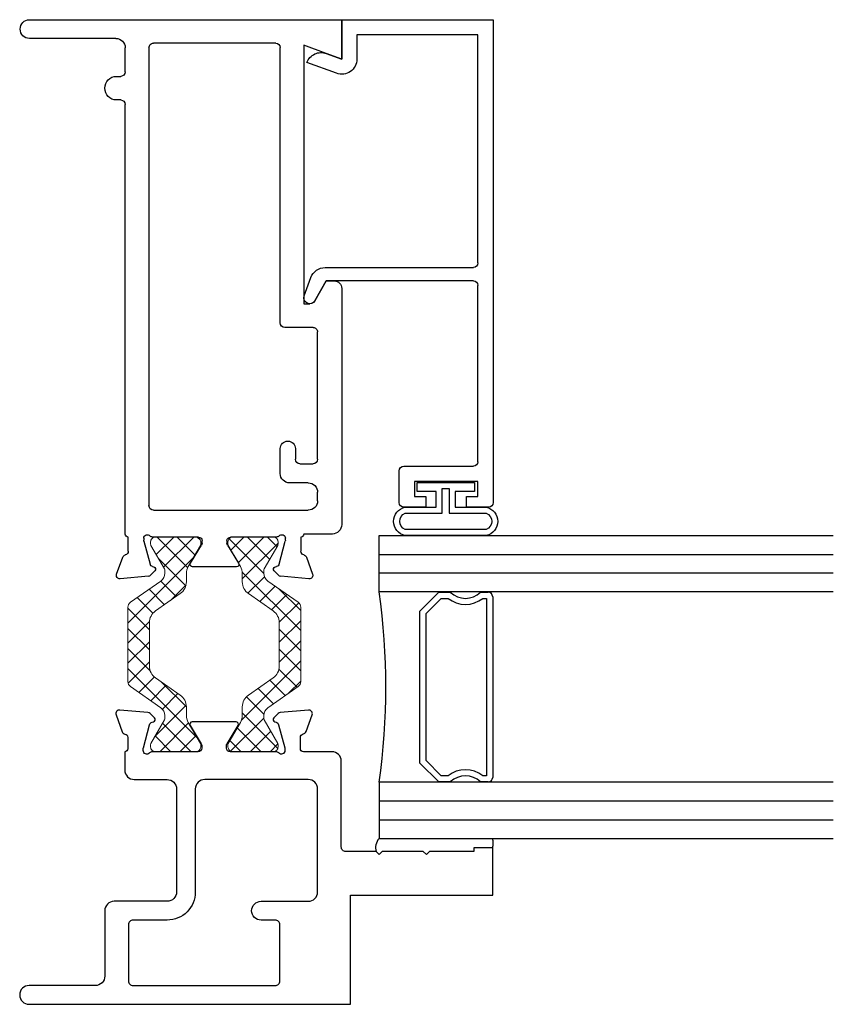
# Model space of a CAD drawing. Units: inches. Extents: x 9.2 to 101.7, y 3.4 to 98.2.
# Drawn here: x 21.8 to 24.5, y 6.4 to 9.6 of the extents above; entities that cross this region are included whole.
import ezdxf

# ---------------------------------------------------------------- set-up
doc = ezdxf.new("R2010")
doc.units = ezdxf.units.IN
doc.header["$MEASUREMENT"] = 0
doc.layers.add('b676015$0$Thermal Strut', color=3, linetype='Continuous', lineweight=5)
for name, color, linetype in [('Bulb_680', 7, 'Continuous'), ('e675090$0$EXT_BEAD', 1, 'Continuous'), ('E675115$0$EXT_FRAME', 5, 'Continuous'), ('e676215$0$EXT_FRAME', 5, 'Continuous'), ('GLASS', 86, 'Continuous'), ('IG_SPACER', 86, 'Continuous'), ('Sealant', 7, 'Continuous')]:
    doc.layers.add(name, color=color, linetype=linetype)

# ---------------------------------------------------------------- blocks, each defined once
blk = doc.blocks.new('e676215')
at = {"layer": 'e676215$0$EXT_FRAME'}
for points in [[(0.062, 0.031, -1), (0, 0.031), (0, 1.093), (0.36, 1.093), (0.36, 1.562), (0.516, 1.562), (0.516, 1.5), (0.504, 1.5), (0.504, 1.353), (0.494, 1.343), (0.504, 1.333), (0.504, 1.197), (0.494, 1.187), (0.504, 1.177), (0.504, 1.077, 0.414214), (0.519, 1.062), (0.8026, 1.062, -0.414214), (0.8336, 1.031), (0.8336, 0.9371, 0.414214), (0.8436, 0.9271), (0.8807, 0.9271, 0.356407), (0.8925, 0.9367, -0.260787), (0.9001, 0.9456), (0.9556, 0.9658, -0.548619), (0.9714, 0.9536), (0.9632, 0.8605, -0.176327), (0.9598, 0.8532), (0.9455, 0.8389, -0.57735), (0.9323, 0.8424), (0.9311, 0.8468, 0.267949), (0.9228, 0.8552), (0.8469, 0.8755, 0.065543), (0.8439, 0.8759), (0.8376, 0.8759, 0.6885), (0.8297, 0.8553, -0.213422), (0.8336, 0.8465), (0.8336, 0.6949, 0.414214), (0.8454, 0.6831), (0.8541, 0.6831, 0.137872), (0.8603, 0.6848), (0.9201, 0.7213, -0.585524), (0.9321, 0.7146), (0.9321, 0.5695, -0.585524), (0.9201, 0.5628), (0.8603, 0.5993, 0.137872), (0.8541, 0.601), (0.8454, 0.601, 0.414214), (0.8336, 0.5892), (0.8336, 0.4376, -0.213422), (0.8297, 0.4288, 0.6885), (0.8376, 0.4082), (0.8439, 0.4082, 0.065543), (0.8469, 0.4086), (0.9228, 0.4289, 0.267949), (0.9311, 0.4372), (0.9323, 0.4417, -0.57735), (0.9455, 0.4452), (0.9598, 0.4309, -0.176327), (0.9632, 0.4236), (0.9714, 0.3305, -0.548619), (0.9556, 0.3183), (0.8999, 0.3386, -0.260979), (0.8922, 0.3475, 0.35661), (0.8805, 0.3571), (0.8436, 0.3571, 0.414214), (0.8336, 0.3471), (0.773, 0.3471, -0.414214), (0.742, 0.3781), (0.742, 0.487, 0.414214), (0.711, 0.518), (0.371, 0.518, 0.414214), (0.34, 0.487), (0.34, 0.312, -0.414214), (0.309, 0.281), (0.093, 0.281, 0.414214), (0.062, 0.25)], [(0.278, 0.374, -0.414214), (0.263, 0.359), (0.077, 0.359, -0.414214), (0.062, 0.374), (0.062, 0.844, -0.414214), (0.077, 0.859), (0.263, 0.859, -0.414219), (0.278, 0.844), (0.278, 0.797, 1), (0.34, 0.797), (0.34, 0.953, -0.414214), (0.371, 0.984), (0.711, 0.984, -0.414214), (0.742, 0.953), (0.742, 0.611, -0.414214), (0.711, 0.58), (0.371, 0.58, 0.414214), (0.278, 0.487)]]:
    blk.add_lwpolyline(points, format="xyb", close=True, dxfattribs=at)
blk = doc.blocks.new('E675115')
at = {"layer": 'E675115$0$EXT_FRAME'}
for p, q in [((-0.8873, 1.062), (-1.6668, 1.062)), ((-0.13, 1.062), (-0.1115, 1.0111)), ((0, 1.062), (-0.13, 1.062)), ((0, 0.031), (0, 1.062)), ((-1.6978, 1.031), (-1.6978, 0.937)), ((-0.9281, 0.9731), (-0.8623, 1.0111)), ((-0.8623, 1.0111), (-0.8623, 1.037)), ((-0.1115, 1.0111), (-0.0845, 0.937)), ((-1.588, 0.9825), (-1.5599, 0.9825)), ((-1.4509, 0.9825), (-1.0308, 0.9825)), ((-1.8455, 0.9536), (-1.8373, 0.8605)), ((-1.7741, 0.9455), (-1.8297, 0.9658)), ((-1.619, 0.4405), (-1.619, 0.9515)), ((-1.5289, 0.9515), (-1.5289, 0.89)), ((-1.4659, 0.924), (-1.4659, 0.9675)), ((-1.0158, 0.9675), (-1.0158, 0.874)), ((-0.9378, 0.937), (-0.9378, 0.9563)), ((-1.7077, 0.9271), (-1.7548, 0.9271)), ((-0.0845, 0.937), (-0.9378, 0.937)), ((-1.4159, 0.909), (-1.4509, 0.909)), ((-1.8339, 0.8532), (-1.8196, 0.8389)), ((-1.8064, 0.8424), (-1.8052, 0.8468)), ((-1.7969, 0.8552), (-1.721, 0.8755)), ((-1.718, 0.8759), (-1.7117, 0.8759)), ((-1.7077, 0.8465), (-1.7077, 0.6949)), ((-1.4979, 0.859), (-1.4159, 0.859)), ((-1.0008, 0.859), (-0.092, 0.859)), ((-0.077, 0.844), (-0.077, 0.4405)), ((-1.7344, 0.6848), (-1.7942, 0.7213)), ((-1.8062, 0.7146), (-1.8062, 0.5695)), ((-1.7195, 0.6831), (-1.7282, 0.6831)), ((-1.7942, 0.5628), (-1.7344, 0.5993)), ((-1.7282, 0.601), (-1.7195, 0.601)), ((-1.7077, 0.5892), (-1.7077, 0.4376)), ((-1.8373, 0.4236), (-1.8455, 0.3305)), ((-1.8196, 0.4452), (-1.8339, 0.4309)), ((-1.8052, 0.4372), (-1.8064, 0.4417)), ((-1.721, 0.4086), (-1.7969, 0.4289)), ((-0.092, 0.4255), (-1.604, 0.4255)), ((-1.7117, 0.4082), (-1.718, 0.4082)), ((-1.8297, 0.3183), (-1.7741, 0.3386)), ((-1.7548, 0.357), (-1.7077, 0.357)), ((-1.6978, 0.3471), (-0.28, 0.3471)), ((-0.265, 0.3321), (-0.265, 0.3185)), ((-0.187, 0.3185), (-0.187, 0.3321)), ((-0.172, 0.3471), (-0.093, 0.3471)), ((-0.062, 0.3161), (-0.062, 0.031))]:
    blk.add_line(p, q, dxfattribs=at)
for centre, radius, start, end in [((-1.6668, 1.031), 0.031, 90, 180), ((-0.8873, 1.037), 0.025, 0, 90), ((-1.588, 0.9515), 0.031, 90.0052, 180), ((-1.5599, 0.9515), 0.031, 0, 90.0041), ((-1.4509, 0.9675), 0.015, 90.0052, 180.0052), ((-1.0308, 0.9675), 0.015, 360, 90.0052), ((-1.8337, 0.9547), 0.0118, 70, 185), ((-1.7782, 0.9344), 0.0118, 11.2801, 70), ((-0.9185, 0.9563), 0.0193, 120, 180), ((-1.7548, 0.9391), 0.012, 191.2801, 270), ((-1.6978, 0.9271), 0.0099, 89.823, 180), ((-1.4509, 0.924), 0.015, 180.0052, 270), ((-1.4979, 0.89), 0.031, 180, 270), ((-1.4159, 0.884), 0.025, 270, 90), ((-1.8256, 0.8615), 0.0118, 185, 225), ((-1.7938, 0.8438), 0.0118, 105, 165), ((-1.718, 0.8641), 0.0118, 90, 105), ((-1.7117, 0.8641), 0.0118, 311.8103, 90), ((-1.6959, 0.8465), 0.0118, 131.8103, 180), ((-1.0008, 0.874), 0.015, 180, 270), ((-0.092, 0.844), 0.015, 0, 90), ((-1.814, 0.8444), 0.00787, 225, 345), ((-1.7983, 0.7146), 0.00787, 58.6, 180), ((-1.7282, 0.6949), 0.0118, 238.6, 270), ((-1.7195, 0.6949), 0.0118, 270, 360), ((-1.7282, 0.5892), 0.0118, 90, 121.4), ((-1.7195, 0.5892), 0.0118, 360, 90), ((-1.7983, 0.5695), 0.00787, 180, 301.4), ((-1.8256, 0.4226), 0.0118, 135, 175), ((-1.814, 0.4397), 0.00787, 15, 135), ((-1.7938, 0.4403), 0.0118, 195, 255), ((-1.7117, 0.42), 0.0118, 270, 48.1897), ((-1.6959, 0.4376), 0.0118, 180, 228.1897), ((-1.604, 0.4405), 0.015, 180, 270), ((-0.092, 0.4405), 0.015, 270, 0), ((-1.718, 0.42), 0.0118, 255, 270), ((-1.8337, 0.3294), 0.0118, 175, 290), ((-1.7782, 0.3497), 0.0118, 290, 348.7199), ((-1.7548, 0.345), 0.012, 90, 168.7199), ((-1.6978, 0.357), 0.0099, 180, 270), ((-0.28, 0.3321), 0.015, 360, 90), ((-0.172, 0.3321), 0.015, 90, 180), ((-0.093, 0.3161), 0.031, 0, 90), ((-0.226, 0.3185), 0.039, 180, 0), ((-0.031, 0.031), 0.031, 180, 0)]:
    blk.add_arc(centre, radius, start, end, dxfattribs=at)
blk = doc.blocks.new('b676015$0$B950032')
at = {"layer": 'b676015$0$Thermal Strut'}
h = blk.add_hatch(dxfattribs=at)
h.set_pattern_fill('ANSI37', color=256, scale=0.375)
h.set_pattern_definition([(45, (0.34125, 9.098356), (-0.03314563, 0.03314563), []), (135, (0.34125, 9.098356), (-0.03314563, -0.03314563), [])])
h.paths.add_polyline_path([(0.4933, 0.1491, 0.244698), (0.4772, 0.1575), (0.2315, 0.1575, 0.244698), (0.2153, 0.1491), (0.1451, 0.0489, -0.244698), (0.1193, 0.0354), (0.111, 0.0354, -0.131652), (0.1051, 0.037), (0.0278, 0.0816, 0.131652), (0.0239, 0.0827), (0.0157, 0.0827, 0.414214), (0, 0.0669), (0, -0.0669, 0.414214), (0.0157, -0.0827), (0.0239, -0.0827, 0.131652), (0.0278, -0.0816), (0.0969, -0.0418, -0.131652), (0.1205, -0.0354), (0.148, -0.0354, 0.244698), (0.1867, -0.0153), (0.244, 0.0665, -0.244698), (0.2827, 0.0866), (0.426, 0.0866, -0.244698), (0.4647, 0.0665), (0.5219, -0.0153, 0.244698), (0.5606, -0.0354), (0.5882, -0.0354, -0.131652), (0.6118, -0.0418), (0.6808, -0.0816, 0.131652), (0.6848, -0.0827), (0.6929, -0.0827, 0.414214), (0.7086, -0.0669), (0.7086, 0.0669, 0.414214), (0.6929, 0.0827), (0.6848, 0.0827, 0.131652), (0.6808, 0.0816), (0.6036, 0.037, -0.131652), (0.5977, 0.0354), (0.5893, 0.0354, -0.244698), (0.5635, 0.0489)])
blk.add_lwpolyline([(0.4933, 0.1491, 0.244698), (0.4772, 0.1575), (0.2315, 0.1575, 0.244698), (0.2153, 0.1491), (0.1451, 0.0489, -0.244698), (0.1193, 0.0354), (0.111, 0.0354, -0.131652), (0.1051, 0.037), (0.0278, 0.0816, 0.131652), (0.0239, 0.0827), (0.0157, 0.0827, 0.414214), (0, 0.0669), (0, -0.0669, 0.414214), (0.0157, -0.0827), (0.0239, -0.0827, 0.131652), (0.0278, -0.0816), (0.0969, -0.0418, -0.131652), (0.1205, -0.0354), (0.148, -0.0354, 0.244698), (0.1867, -0.0153), (0.244, 0.0665, -0.244698), (0.2827, 0.0866), (0.426, 0.0866, -0.244698), (0.4647, 0.0665), (0.5219, -0.0153, 0.244698), (0.5606, -0.0354), (0.5882, -0.0354, -0.131652), (0.6118, -0.0418), (0.6808, -0.0816, 0.131652), (0.6848, -0.0827), (0.6929, -0.0827, 0.414214), (0.7086, -0.0669), (0.7086, 0.0669, 0.414214), (0.6929, 0.0827), (0.6848, 0.0827, 0.131652), (0.6808, 0.0816), (0.6036, 0.037, -0.131652), (0.5977, 0.0354), (0.5893, 0.0354, -0.244698), (0.5635, 0.0489)], format="xyb", close=True, dxfattribs=at)
blk = doc.blocks.new('b676015')
for name, p in [('e676215', (0, 0)), ('E675115', (3.25, 0.0015)), ('b676015$0$B950032', (0.8336, 0.7706))]:
    blk.add_blockref(name, p)
at = {"xscale": -1, "rotation": 180}
blk.add_blockref('b676015$0$B950032', (0.8336, 0.515), dxfattribs=at)
blk = doc.blocks.new('G16_3_3')
at = {"layer": 'GLASS'}
for p, q in [((0, 0), (0, 1.5)), ((0.062, 0), (0.062, 1.5)), ((0.124, 1.5), (0.124, 0)), ((0.186, 1.5), (0.186, 0)), ((0.814, 1.5), (0.814, 0)), ((0.876, 1.5), (0.876, 0)), ((0.938, 0), (0.938, 1.5)), ((1, 0), (1, 1.5)), ((0.062, 0), (0, 0)), ((0.124, 0), (0.062, 0)), ((0.186, 0), (0.124, 0)), ((0.814, 0), (0.876, 0)), ((0.876, 0), (0.938, 0)), ((0.938, 0), (1, 0))]:
    blk.add_line(p, q, dxfattribs=at)
at = {"layer": 'IG_SPACER'}
for p, q in [((0.187, 0.335), (0.187, 0.36)), ((0.202, 0.375), (0.798, 0.375)), ((0.813, 0.36), (0.813, 0.335)), ((0.207, 0.355), (0.793, 0.355)), ((0.207, 0.3424), (0.207, 0.355)), ((0.793, 0.355), (0.793, 0.3424)), ((0.187, 0.197), (0.187, 0.235)), ((0.207, 0.2053), (0.207, 0.2276)), ((0.793, 0.2276), (0.793, 0.2053)), ((0.813, 0.235), (0.813, 0.197)), ((0.249, 0.135), (0.187, 0.197)), ((0.2573, 0.155), (0.207, 0.2053)), ((0.793, 0.2053), (0.7427, 0.155)), ((0.813, 0.197), (0.751, 0.135)), ((0.751, 0.135), (0.249, 0.135)), ((0.7427, 0.155), (0.2573, 0.155))]:
    blk.add_line(p, q, dxfattribs=at)
for centre, radius, start, end in [((0.202, 0.36), 0.015, 90, 180), ((0.798, 0.36), 0.015, 0, 90), ((0.1345, 0.285), 0.0725, 316.3972, 43.6028), ((0.1345, 0.285), 0.0925, 321.6083, 38.3917), ((0.8655, 0.285), 0.0925, 141.6083, 218.3917), ((0.8655, 0.285), 0.0725, 136.3972, 223.6028), ((0.5, -2.2094), 2.2316, 81.9114, 98.0886)]:
    blk.add_arc(centre, radius, start, end, dxfattribs=at)
blk = doc.blocks.new('e675090')
at = {"layer": 'e675090$0$EXT_BEAD'}
for p, q in [((0, 0.5), (-1.594, 0.5)), ((0, 0), (0, 0.5)), ((-1.609, 0.485), (-1.609, 0.4125)), ((-1.574, 0.4125), (-1.574, 0.45)), ((-1.574, 0.45), (-1.524, 0.45)), ((-1.524, 0.45), (-1.524, 0.24)), ((-1.474, 0.2056), (-1.474, 0.435)), ((-1.459, 0.45), (-0.877, 0.45)), ((-0.862, 0.435), (-0.862, -0.0509)), ((-0.818, -0.0548), (-0.818, 0.435)), ((-0.803, 0.45), (-0.05, 0.45)), ((-0.05, 0.45), (-0.05, 0.05)), ((-1.609, 0.4125), (-1.574, 0.4125)), ((-1.574, 0.2775), (-1.609, 0.2775)), ((-1.609, 0.2775), (-1.609, 0.205)), ((-1.574, 0.24), (-1.574, 0.2775)), ((-1.524, 0.24), (-1.574, 0.24)), ((-1.594, 0.19), (-1.4896, 0.19)), ((-0.05, 0.05), (-0.13, 0.05)), ((-0.1115, -0.0509), (-0.13, 0)), ((-0.13, 0), (0, 0)), ((-0.177, -0.0171), (-0.1414, -0.115)), ((-0.862, -0.0509), (-0.9278, -0.0889)), ((-0.9116, -0.1238), (-0.8509, -0.1018))]:
    blk.add_line(p, q, dxfattribs=at)
for centre, radius, start, end in [((-1.594, 0.485), 0.015, 90, 180), ((-1.459, 0.435), 0.015, 90, 180), ((-0.877, 0.435), 0.015, 360, 90), ((-0.803, 0.435), 0.015, 90, 180), ((-1.594, 0.205), 0.015, 180, 270), ((-1.4896, 0.2056), 0.0156, 270, 360), ((-0.13, 0), 0.05, 90, 200.0007), ((-0.868, -0.0548), 0.05, 290, 360), ((-0.1585, -0.068), 0.05, 289.9969, 19.9983), ((-0.9182, -0.1057), 0.0193, 120, 290)]:
    blk.add_arc(centre, radius, start, end, dxfattribs=at)
blk = doc.blocks.new('B675090')
blk.add_blockref('e675090', (0, 0))
blk = doc.blocks.new('*U69')
at = {"layer": 'Bulb_680'}
for points in [[(0.0518, -0.0946), (0.0818, -0.0946), (0.0818, 0.0946), (0.0518, 0.0946), (0.0518, 0.0315), (0, 0.0315), (0, 0.134, 0.808511), (-0.094, 0.134), (-0.094, -0.134, 0.808511), (0, -0.134), (0, -0.0315), (0.0518, -0.0315)], [(0.0618, -0.0115), (0.0618, 0.0115), (-0.02, 0.0115), (-0.02, 0.134, 0.666667), (-0.074, 0.134), (-0.074, -0.134, 0.666667), (-0.02, -0.134), (-0.02, -0.0115)]]:
    blk.add_lwpolyline(points, format="xyb", close=True, dxfattribs=at)

msp = doc.modelspace()

# ---------------------------------------------------------------- linework, layer by layer
at = {"layer": 'Sealant', "transparency": 33554687}
for centre, radius, start, end in [((22.9954, 6.9004), 0.0441, 136.9081, 196.9081), ((23.2781, 6.9151), 0.062, 345.5225, 14.4775)]:
    msp.add_arc(centre, radius, start, end, dxfattribs=at)

# ---------------------------------------------------------------- block references
at = {"transparency": 33554687, "xscale": -1, "rotation": 270}
msp.add_blockref('b676015', (21.7762, 6.3836), dxfattribs=at)
at = {"xscale": -1, "rotation": 270}
msp.add_blockref('B675090', (22.8397, 9.6336), dxfattribs=at)
at = {"rotation": 270}
msp.add_blockref('G16_3_3', (22.9632, 7.9306), dxfattribs=at)
at = {"layer": 'Bulb_680', "xscale": -1, "rotation": 270}
msp.add_blockref('*U69', (23.1831, 8.0246), dxfattribs=at)

doc.saveas('drawing.dxf')
